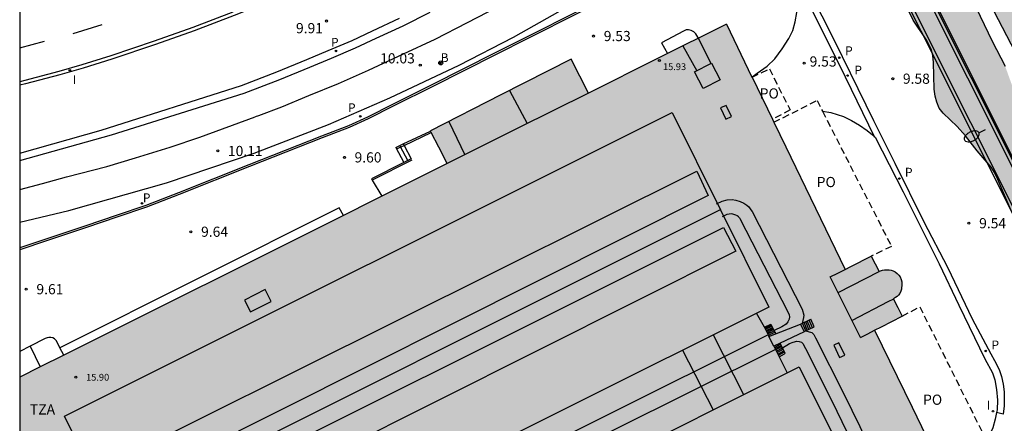
# Model space of a CAD drawing. Units: millimetres. Extents: x 579943 to 580294, y 4794540 to 4794791.
# Drawn here: x 579944 to 580017, y 4794716 to 4794745 of the extents above; entities that cross this region are included whole.
import ezdxf

# ---------------------------------------------------------------- set-up
doc = ezdxf.new("R2010")
doc.units = ezdxf.units.MM
doc.linetypes.add('TRAZOS_NORMALES', pattern=[0.75, 0.5, -0.25])
for name, color, linetype in [('010106', 9, 'Continuous'), ('020204', 9, 'Continuous'), ('020308', 9, 'Continuous'), ('060106', 9, 'BARANDILLA'), ('060108', 9, 'Continuous'), ('060113', 4, 'Continuous'), ('060117', 9, 'Continuous'), ('060126', 9, 'Continuous'), ('060141', 9, 'Continuous'), ('070105', 6, 'Continuous'), ('080106', 1, 'Continuous'), ('080109', 9, 'Continuous'), ('080110', 9, 'Continuous'), ('080121', 9, 'TRAZOS_NORMALES'), ('080201', 9, 'Continuous'), ('080303', 9, 'Continuous'), ('080311', 9, 'Continuous'), ('080316', 9, 'Continuous'), ('090103', 9, 'Continuous'), ('100106', 63, 'Continuous'), ('100107', 3, 'Continuous'), ('200202', 4, 'Continuous'), ('200302', 4, 'Continuous'), ('210102', 4, 'Continuous'), ('210205', 4, 'Continuous'), ('210305', 4, 'Continuous'), ('220101', 1, 'Continuous'), ('250202', 9, 'Continuous'), ('260101', 9, 'Continuous'), ('260202', 9, 'Continuous'), ('270101', 9, 'Continuous'), ('270204', 9, 'Continuous'), ('270304', 9, 'Continuous'), ('990501', 21, 'Continuous'), ('990504', 63, 'Continuous')]:
    doc.layers.add(name, color=color, linetype=linetype)
doc.layers.add('080111', color=7, linetype='Continuous', lineweight=30)
doc.styles.add('ARIAL', font='ARIAL.TTF', dxfattribs={"height": 1})
doc.styles.add('ROMANS', font='romans__.ttf', dxfattribs={"height": 1})
doc.linetypes.add('BARANDILLA', pattern='A,1,[201,DONOSTI.shx,S=0.1,R=0,X=0,Y=0],1', length=2)

# ---------------------------------------------------------------- blocks, each defined once
blk = doc.blocks.new('BOCAR')
blk.add_circle((0, 0), 0.055)
blk = doc.blocks.new('COTAPU')
blk.add_circle((0, 0), 0.075)
blk = doc.blocks.new('PUNTO')
blk.add_circle((0, 0), 0.075)
blk = doc.blocks.new('REIND')
blk.add_circle((0, 0), 0.055)
blk = doc.blocks.new('PLUVI3')
blk.add_circle((0, 0), 0.055)
blk = doc.blocks.new('HUEPIV')
blk.add_circle((0, 0), 0.145)
blk = doc.blocks.new('FAREDI')
blk.add_line((0, 0), (0.5, 0))
blk.add_lwpolyline([(0.5, 0, 0.159986), (0.538, -0.117, 0.106322), (0.675, -0.238, 0.071006), (0.858, -0.309, 0.057309), (1.099, -0.337, 0.057309), (1.339, -0.309, 0.071006), (1.522, -0.238, 0.106322), (1.659, -0.117, 0.159986), (1.697, 0, 0.159986), (1.659, 0.117, 0.106322), (1.522, 0.238, 0.071006), (1.339, 0.309, 0.057309), (1.099, 0.337, 0.057309), (0.858, 0.309, 0.071006), (0.675, 0.238, 0.106322), (0.538, 0.117, 0.159986)], format="xyb", close=True)

msp = doc.modelspace()

# ---------------------------------------------------------------- hatches: boundary and pattern name
at = {"layer": '990501'}
for points in [[(580015.057, 4794747.92), (580012.35, 4794753.369), (580012.303, 4794753.487), (580012.266, 4794753.585), (580012.242, 4794753.651), (580012.21, 4794753.743), (580012.186, 4794753.813), (580012.165, 4794753.879), (580012.141, 4794753.953), (580012.13, 4794753.99), (580012.11, 4794754.056), (580012.087, 4794754.136), (580012.067, 4794754.212), (580012.05, 4794754.277), (580012.031, 4794754.35), (580012.013, 4794754.425), (580011.993, 4794754.512), (580011.978, 4794754.583), (580011.966, 4794754.639), (580011.953, 4794754.706), (580011.937, 4794754.79), (580011.922, 4794754.875), (580011.912, 4794754.936), (580011.9, 4794755.016), (580011.892, 4794755.072), (580011.881, 4794755.152), (580011.871, 4794755.236), (580011.863, 4794755.302), (580011.855, 4794755.385), (580011.847, 4794755.466), (580011.841, 4794755.545), (580011.837, 4794755.601), (580011.833, 4794755.665), (580011.829, 4794755.754), (580011.826, 4794755.829), (580011.824, 4794755.906), (580011.822, 4794755.981), (580011.822, 4794756.051), (580011.822, 4794756.131), (580011.823, 4794756.192), (580011.824, 4794756.27), (580011.826, 4794756.334), (580011.829, 4794756.392), (580011.832, 4794756.448), (580011.834, 4794756.495), (580011.839, 4794756.567), (580011.844, 4794756.64), (580011.85, 4794756.715), (580011.855, 4794756.761), (580011.861, 4794756.828), (580011.864, 4794756.854), (580011.872, 4794756.918), (580011.878, 4794756.97), (580011.884, 4794757.014), (580011.892, 4794757.078), (580011.898, 4794757.121), (580011.908, 4794757.181), (580011.917, 4794757.237), (580011.927, 4794757.297), (580011.938, 4794757.36), (580011.957, 4794757.425), (580011.96, 4794757.435), (580011.976, 4794757.485), (580011.994, 4794757.541), (580012.007, 4794757.58), (580012.032, 4794757.656), (580012.045, 4794757.694), (580012.062, 4794757.74), (580012.073, 4794757.771), (580012.085, 4794757.805), (580012.095, 4794757.833), (580012.106, 4794757.861), (580012.117, 4794757.89), (580012.128, 4794757.92), (580012.141, 4794757.953), (580012.152, 4794757.98), (580012.168, 4794758.02), (580012.179, 4794758.047), (580012.193, 4794758.081), (580012.207, 4794758.115), (580012.22, 4794758.147), (580012.234, 4794758.18), (580012.249, 4794758.213), (580012.262, 4794758.242), (580012.268, 4794758.255), (580012.28, 4794758.283), (580012.293, 4794758.311), (580012.304, 4794758.336), (580012.31, 4794758.348), (580012.319, 4794758.369), (580012.333, 4794758.398), (580012.344, 4794758.422), (580012.366, 4794758.467), (580012.383, 4794758.502), (580012.393, 4794758.523), (580012.403, 4794758.542), (580012.414, 4794758.566), (580012.426, 4794758.588), (580012.435, 4794758.607), (580012.442, 4794758.621), (580012.455, 4794758.645), (580012.466, 4794758.666), (580012.478, 4794758.69), (580012.491, 4794758.713), (580012.506, 4794758.741), (580012.519, 4794758.767), (580012.531, 4794758.787), (580012.544, 4794758.811), (580012.555, 4794758.831), (580012.57, 4794758.859), (580012.583, 4794758.882), (580012.599, 4794758.909), (580012.615, 4794758.937), (580012.63, 4794758.963), (580012.642, 4794758.984), (580012.658, 4794759.011), (580012.668, 4794759.028), (580012.68, 4794759.048), (580012.696, 4794759.074), (580012.708, 4794759.094), (580012.721, 4794759.116), (580012.735, 4794759.138), (580012.746, 4794759.156), (580012.765, 4794759.186), (580012.779, 4794759.208), (580012.793, 4794759.23), (580012.807, 4794759.251), (580012.819, 4794759.27), (580012.83, 4794759.287), (580012.881, 4794759.363), (580012.92, 4794759.421), (580012.955, 4794759.472), (580012.984, 4794759.512), (580013.005, 4794759.542), (580013.035, 4794759.583), (580013.064, 4794759.623), (580013.104, 4794759.676), (580013.137, 4794759.719), (580013.166, 4794759.757), (580013.196, 4794759.795), (580013.241, 4794759.852), (580013.275, 4794759.894), (580013.308, 4794759.934), (580013.338, 4794759.97), (580013.371, 4794760.01), (580013.379, 4794760.019), (580013.402, 4794760.046), (580013.428, 4794760.076), (580013.45, 4794760.101), (580013.475, 4794760.129), (580013.501, 4794760.158), (580018.775, 4794764.195), (580053.743, 4794711.933), (580038.959, 4794701.984)], [(580007.241, 4794722.549), (580009.996, 4794716.863), (580012.75, 4794711.178), (580012.288, 4794710.954), (580011.827, 4794710.73), (580015.075, 4794704.151), (580016.215, 4794704.677), (580016.661, 4794704.87), (580017.041, 4794705.034), (580017.374, 4794705.138), (580017.742, 4794705.201), (580018.104, 4794705.258), (580018.483, 4794705.279), (580018.827, 4794705.295), (580019.324, 4794705.227), (580019.798, 4794705.117), (580020.224, 4794704.972), (580020.703, 4794704.785), (580021.222, 4794704.497), (580021.671, 4794704.192), (580022.107, 4794703.822), (580022.401, 4794703.399), (580022.671, 4794703.012), (580022.94, 4794702.536), (580023.216, 4794702.019), (580023.349, 4794701.514), (580023.452, 4794701.039), (580023.503, 4794700.6), (580023.53, 4794700.162), (580023.509, 4794699.771), (580023.399, 4794699.214), (580023.296, 4794698.782), (580023.145, 4794698.339), (580022.935, 4794697.919), (580022.683, 4794697.47), (580022.282, 4794696.975), (580021.96, 4794696.639), (580021.626, 4794696.345), (580021.329, 4794696.098), (580020.746, 4794695.799), (580020.336, 4794695.612), (580019.89, 4794695.485), (580019.433, 4794695.357), (580018.585, 4794695.262), (580018.058, 4794695.283), (580017.46, 4794695.388), (580016.957, 4794695.516), (580016.572, 4794695.684), (580016.494, 4794695.536), (580016.654, 4794695.476), (580016.837, 4794695.392), (580016.955, 4794695.284), (580017.073, 4794695.106), (580017.184, 4794694.874), (580017.2, 4794694.643), (580017.145, 4794694.359), (580017.06, 4794694.134), (580016.935, 4794693.975), (580016.815, 4794693.845), (580006.036, 4794688.486), (580005.237, 4794690.114), (580004.526, 4794689.744), (580003.816, 4794689.374), (580003.883, 4794689.264), (580003.946, 4794689.08), (580003.968, 4794688.885), (580003.968, 4794688.748), (580003.913, 4794688.547), (580003.852, 4794688.364), (580003.762, 4794688.192), (580003.625, 4794688.004), (580003.464, 4794687.851), (580003.262, 4794687.751), (580003.018, 4794687.652), (580002.775, 4794687.612), (580002.485, 4794687.62), (580002.219, 4794687.716), (580001.895, 4794687.914), (580001.712, 4794688.117), (580000.818, 4794689.822), (579964.31, 4794671.597), (579963.614, 4794672.887), (579953.924, 4794692.236), (579944.234, 4794711.584), (579944.234, 4794719.083), (579970.273, 4794732.095), (579975.732, 4794734.823), (579975.117, 4794736.036), (579974.502, 4794737.249), (579979.693, 4794739.882), (579984.883, 4794742.515), (579986.146, 4794740.027), (579991.229, 4794742.566), (579996.312, 4794745.106), (580000.691, 4794736.067), (580005.07, 4794727.029), (580005.485, 4794727.241), (580006.994, 4794728.014), (580007.286, 4794727.444), (580007.578, 4794726.877), (580007.811, 4794726.974), (580007.971, 4794726.991), (580008.108, 4794727.002), (580008.303, 4794726.995), (580008.451, 4794726.976), (580008.617, 4794726.922), (580008.753, 4794726.838), (580008.906, 4794726.736), (580009.018, 4794726.605), (580009.112, 4794726.468), (580009.2, 4794726.272), (580009.246, 4794726.117), (580009.262, 4794725.877), (580009.226, 4794725.686), (580009.231, 4794725.561), (580009.171, 4794725.431), (580009.092, 4794725.26), (580009.009, 4794725.13), (580008.901, 4794725.036), (580008.782, 4794724.948), (580008.624, 4794724.837), (580008.943, 4794724.213), (580009.264, 4794723.586), (580007.742, 4794722.805)]]:
    msp.add_hatch(color=256, dxfattribs=at).paths.add_polyline_path(points)
at = {"layer": '990504'}
msp.add_hatch(color=256, dxfattribs=at).paths.add_polyline_path([(580039.221, 4794697.781), (580039.531, 4794696.351), (580039.721, 4794695.971), (580040.711, 4794694.501), (580041.031, 4794693.711), (580041.131, 4794693.271), (580041.151, 4794692.741), (580041.121, 4794692.251), (580040.901, 4794691.771), (580040.541, 4794691.391), (580040.201, 4794691.141), (580039.041, 4794690.511), (580038.121, 4794690.251), (580034.571, 4794689.731), (580034.181, 4794689.621), (580033.681, 4794689.381), (580033.261, 4794689.101), (580032.501, 4794688.411), (580031.211, 4794686.961), (580030.611, 4794686.111), (580029.801, 4794684.741), (580029.211, 4794683.911), (580028.201, 4794682.611), (580027.481, 4794681.891), (580027.091, 4794681.581), (580026.261, 4794681.041), (580025.511, 4794680.661), (580024.111, 4794680.161), (580018.821, 4794678.892), (580017.321, 4794678.362), (580015.831, 4794677.622), (580012.661, 4794675.802), (580009.481, 4794674.192), (580006.741, 4794673.152), (580006.201, 4794672.882), (580004.161, 4794671.702), (579999.001, 4794669.162), (579995.531, 4794667.582), (579991.911, 4794666.023), (579989.761, 4794664.783), (579988.151, 4794663.723), (579987.011, 4794663.053), (579984.171, 4794661.673), (579982.232, 4794660.623), (579981.122, 4794660.233), (579979.392, 4794659.893), (579977.552, 4794659.423), (579975.852, 4794658.903), (579975.242, 4794658.623), (579974.222, 4794658.023), (579973.032, 4794657.113), (579972.452, 4794656.523), (579971.582, 4794655.493), (579970.862, 4794654.843), (579970.122, 4794654.293), (579969.692, 4794654.043), (579969.312, 4794653.883), (579968.502, 4794653.583), (579968.022, 4794653.453), (579967.522, 4794653.373), (579965.612, 4794653.164), (579964.132, 4794653.194), (579963.602, 4794653.304), (579963.152, 4794653.454), (579962.762, 4794653.654), (579962.442, 4794653.904), (579962.202, 4794654.324), (579962.132, 4794654.804), (579962.182, 4794655.274), (579962.352, 4794655.653), (579962.632, 4794656.113), (579963.222, 4794656.843), (579963.862, 4794657.393), (579964.982, 4794658.123), (579966.382, 4794659.223), (579967.792, 4794660.413), (579968.562, 4794660.953), (579973.462, 4794663.503), (579976.122, 4794665.013), (579978.062, 4794666.063), (579987.002, 4794670.673), (579991.362, 4794673.162), (579993.191, 4794674.352), (579996.291, 4794676.222), (580000.091, 4794678.212), (580002.161, 4794679.592), (580003.281, 4794680.242), (580006.651, 4794681.812), (580009.241, 4794682.772), (580010.401, 4794683.242), (580013.391, 4794684.602), (580015.751, 4794685.442), (580019.611, 4794686.941), (580021.501, 4794687.811), (580022.031, 4794688.101), (580025.091, 4794690.031), (580026.491, 4794691.031), (580026.911, 4794691.401), (580027.631, 4794692.131), (580030.531, 4794695.371), (580030.801, 4794695.821), (580030.931, 4794696.221), (580031.271, 4794698.071), (580031.371, 4794698.901), (580031.431, 4794700.401), (580031.111, 4794702.121), (580030.731, 4794703.761), (580030.471, 4794704.671), (580030.161, 4794705.511), (580028.571, 4794708.101), (580027.881, 4794709.391), (580027.221, 4794710.741), (580026.951, 4794711.521), (580026.641, 4794712.88), (580026.481, 4794713.35), (580026.231, 4794713.71), (580025.221, 4794715.71), (580024.562, 4794716.88), (580024.382, 4794717.32), (580023.932, 4794718.8), (580023.752, 4794719.24), (580023.002, 4794720.64), (580022.152, 4794721.85), (580021.662, 4794722.65), (580020.482, 4794724.9), (580020.122, 4794725.72), (580019.652, 4794726.95), (580019.422, 4794727.74), (580019.232, 4794728.73), (580019.072, 4794729.17), (580018.782, 4794729.54), (580018.022, 4794730.1), (580017.782, 4794730.42), (580017.352, 4794731.24), (580016.302, 4794733.71), (580016.082, 4794734.16), (580015.822, 4794734.57), (580014.802, 4794735.77), (580013.932, 4794736.88), (580013.332, 4794737.56), (580012.302, 4794738.55), (580012.002, 4794738.92), (580011.822, 4794739.34), (580011.702, 4794739.79), (580011.632, 4794740.32), (580011.582, 4794742.28), (580011.542, 4794742.79), (580011.442, 4794743.2), (580011.042, 4794743.96), (580010.093, 4794745.39), (580008.923, 4794747.79), (580007.903, 4794749.52), (580006.743, 4794751.68), (580006.303, 4794752.83), (580006.323, 4794753.63), (580006.403, 4794754.04), (580006.493, 4794754.25), (580007.873, 4794755.01), (580008.463, 4794755.08), (580010.316, 4794755.07), (580012.929, 4794749.628), (580013.768, 4794748.219), (580014.44, 4794746.944), (580015.916, 4794743.858), (580016.856, 4794742.013), (580017.361, 4794740.619), (580019.274, 4794736.66), (580021.053, 4794733.742), (580021.763, 4794731.811), (580022.367, 4794730.939), (580022.972, 4794729.764), (580023.341, 4794728.825), (580023.811, 4794728.087), (580024.817, 4794726.309), (580025.388, 4794724.531), (580026.328, 4794723.156), (580027.234, 4794721.478), (580027.569, 4794720.64), (580028.073, 4794719.097), (580028.912, 4794717.554), (580029.617, 4794716.441), (580029.961, 4794715.716), (580030.819, 4794714.233), (580030.893, 4794714.047), (580031.311, 4794713.48), (580031.814, 4794712.383), (580031.851, 4794712.179), (580032.306, 4794711.286), (580032.539, 4794710.924), (580032.977, 4794709.934), (580033.982, 4794708.186), (580034.103, 4794707.684), (580034.383, 4794707.298), (580034.485, 4794707.019), (580034.774, 4794706.554), (580035.034, 4794705.894), (580035.257, 4794705.56), (580036.206, 4794703.747), (580036.328, 4794703.229), (580036.812, 4794702.532), (580037.463, 4794701.24), (580037.695, 4794700.673), (580038.188, 4794699.716), (580038.262, 4794699.502), (580038.69, 4794698.788), (580039.034, 4794698.066)])

# ---------------------------------------------------------------- linework, layer by layer
at = {"layer": '010106', "flags": 128}
msp.add_lwpolyline([(579944.23, 4794540.267), (580294.22, 4794540.26), (580294.225, 4794790.253), (579944.235, 4794790.26)], close=True, dxfattribs=at)
at = {"layer": '060106'}
for points in [[(579972.558, 4794736.17, 9.638), (579974.566, 4794737.123, 9.673)], [(579972.008, 4794735.909, 9.629), (579972.558, 4794736.17, 9.638)], [(579973.126, 4794735.089, 11.112), (579970.216, 4794733.61, 10.543)]]:
    msp.add_polyline3d(points, dxfattribs=at)
at = {"layer": '060108'}
for points in [[(580034.888, 4794696.826, 9.567), (580006.097, 4794754.271, 9.537)], [(579998.202, 4794741.204, 9.576), (579998.596, 4794741.478, 9.575), (579999.328, 4794742.001, 9.575), (579999.877, 4794742.549, 9.576), (580000.438, 4794743.274, 9.595), (580000.929, 4794744.035, 9.614), (580001.206, 4794744.638, 9.617), (580001.393, 4794745.271, 9.619), (580001.498, 4794745.957, 9.595), (580001.557, 4794746.709, 9.602), (580001.562, 4794747.533, 9.606), (580001.495, 4794748.114, 9.609), (580001.344, 4794748.672, 9.609), (580001.257, 4794748.856, 9.606)], [(579979.452, 4794746.341, 10.03), (579977.21, 4794745.194, 10.037), (579974.82, 4794743.982, 10.039), (579972.489, 4794742.883, 10.071), (579969.921, 4794741.684, 10.087), (579967.692, 4794740.708, 10.121), (579965.522, 4794739.809, 10.124), (579963.537, 4794738.992, 10.116), (579961.82, 4794738.351, 10.122), (579961.584, 4794738.269, 10.124)], [(579957.496, 4794736.765, 10.092), (579961.584, 4794738.269, 10.124)], [(580003.398, 4794738.684, 9.548), (580004.017, 4794738.582, 9.572), (580004.951, 4794738.285, 9.535), (580005.548, 4794738.009, 9.541), (580006.131, 4794737.668, 9.546), (580006.697, 4794737.261, 9.55), (580007.092, 4794736.933, 9.574), (580007.211, 4794736.824, 9.558)], [(579944.234, 4794732.91, 10.16), (579945.9, 4794733.367, 10.161), (579947.689, 4794733.859, 10.162), (579950.649, 4794734.623, 10.113), (579952.755, 4794735.239, 10.112), (579955.325, 4794736.033, 10.09), (579957.496, 4794736.765, 10.092)], [(580007.211, 4794736.824, 9.558), (580007.269, 4794736.771, 9.55), (580009.341, 4794732.747, 9.552), (580011.991, 4794727.45, 9.566), (580013.453, 4794724.389, 9.527), (580015.359, 4794720.426, 9.523), (580015.939, 4794719.397, 9.524), (580016.096, 4794718.898, 9.524), (580016.233, 4794718.186, 9.524), (580016.294, 4794717.386, 9.521), (580016.271, 4794716.681, 9.525), (580016.227, 4794716.47, 9.528)], [(579999.123, 4794722.767, 15.947), (579998.537, 4794723.801, 15.947)], [(580000.205, 4794720.592, 15.947), (580000.785, 4794719.403, 15.943)], [(580016.227, 4794716.47, 9.528), (580016.125, 4794715.983, 9.536), (580015.955, 4794715.35, 9.54), (580015.708, 4794714.824, 9.544), (580015.466, 4794714.447, 9.548)]]:
    msp.add_polyline3d(points, dxfattribs=at)
at = {"layer": '060113'}
for points in [[(580034.653, 4794696.758, 9.467), (580005.884, 4794754.16, 9.437)], [(580000.539, 4794751.269, 9.579), (580004.282, 4794743.877, 9.551), (580007.164, 4794738.01, 9.551), (580008.72, 4794734.848, 9.55), (580010.879, 4794730.521, 9.551), (580012.612, 4794727.203, 9.555), (580014.436, 4794723.382, 9.535), (580015.806, 4794720.814, 9.503)], [(580001.257, 4794748.856, 9.532), (580004.656, 4794742.085, 9.56), (580007.211, 4794736.824, 9.535)], [(579944.234, 4794735.052, 10.022), (579951.004, 4794736.941, 9.986), (579960.786, 4794740.018, 9.979), (579963.407, 4794741.021, 9.954), (579965.625, 4794741.94, 9.946), (579967.212, 4794742.605, 9.937), (579968.982, 4794743.352, 9.919), (579970.494, 4794744.069, 9.915), (579972.49, 4794744.988, 9.915), (579974.479, 4794745.983, 9.893)], [(579944.234, 4794735.591, 10.021), (579950.245, 4794737.291, 9.987), (579960.576, 4794740.586, 9.98), (579963.183, 4794741.583, 9.955), (579965.392, 4794742.498, 9.947), (579966.977, 4794743.163, 9.938), (579968.735, 4794743.904, 9.92), (579970.238, 4794744.617, 9.916), (579972.228, 4794745.534, 9.916)], [(580015.806, 4794720.814, 9.503), (580016.069, 4794720.303, 9.5), (580016.409, 4794719.655, 9.501), (580016.595, 4794719.126, 9.501), (580016.704, 4794718.58, 9.494), (580016.789, 4794717.999, 9.495), (580016.786, 4794717.507, 9.485), (580016.789, 4794716.98, 9.48), (580016.719, 4794716.352, 9.49), (580016.227, 4794716.47, 9.459)]]:
    msp.add_polyline3d(points, dxfattribs=at)
at = {"layer": '060117'}
for points in [[(579972.504, 4794736.269, 10.07), (579972.558, 4794736.17, 10.07)], [(579972.558, 4794736.17, 10.07), (579973.089, 4794735.174, 10.069)], [(579971.954, 4794736.008, 9.66), (579972.548, 4794734.899, 9.659)], [(579999.123, 4794722.767, 15.952), (579999.582, 4794722.988, 15.952)], [(579999.582, 4794722.988, 15.952), (579999.587, 4794722.99, 15.952), (579999.898, 4794722.399, 17.326)], [(580001.774, 4794722.985, 17.514), (580002.546, 4794723.355, 16.004)], [(580001.774, 4794722.985, 17.514), (580002.045, 4794722.442, 17.514)], [(580002.785, 4794722.791, 15.872), (580002.546, 4794723.355, 15.934)], [(579999.427, 4794722.172, 17.333), (579999.123, 4794722.767, 15.952)], [(579999.466, 4794722.096, 17.51), (579999.958, 4794722.285, 17.59)], [(579999.898, 4794722.399, 17.326), (579999.958, 4794722.285, 17.59)], [(580002.045, 4794722.442, 17.514), (580002.785, 4794722.791, 15.872)], [(579999.466, 4794722.096, 17.51), (579999.427, 4794722.172, 17.333)], [(579999.817, 4794721.37, 17.516), (580000.269, 4794721.585, 17.439)], [(580000.301, 4794721.522, 17.312), (580000.269, 4794721.585, 17.439)], [(580000.625, 4794720.827, 15.942), (580000.646, 4794720.844, 15.945), (580000.301, 4794721.522, 17.312)], [(579999.817, 4794721.37, 17.516), (579999.862, 4794721.281, 17.336)], [(579999.862, 4794721.281, 17.336), (580000.198, 4794720.606, 15.968)], [(580000.205, 4794720.592, 15.94), (580000.61, 4794720.814, 15.939), (580000.625, 4794720.827, 15.942)], [(580000.198, 4794720.606, 15.968), (580000.205, 4794720.592, 15.94)]]:
    msp.add_polyline3d(points, dxfattribs=at)
at = {"layer": '060126'}
for points in [[(579972.548, 4794734.899, 9.973), (579970.169, 4794733.691, 9.662), (579970.216, 4794733.61, 9.662)], [(579973.089, 4794735.174, 10.044), (579972.548, 4794734.899, 9.973)], [(579970.216, 4794733.61, 9.662), (579970.91, 4794732.413, 9.66)]]:
    msp.add_polyline3d(points, dxfattribs=at)
at = {"layer": '060141'}
for points in [[(579972.236, 4794736.142, 9.911), (579972.825, 4794735.04, 9.91)], [(580002.165, 4794722.499, 17.093), (580001.927, 4794723.058, 17.148)], [(580002.277, 4794722.551, 16.683), (580002.039, 4794723.112, 16.739)], [(580002.402, 4794722.61, 16.444), (580002.164, 4794723.171, 16.5)], [(580002.518, 4794722.665, 16.331), (580002.28, 4794723.227, 16.387)], [(580002.653, 4794722.729, 15.989), (580002.414, 4794723.292, 16.045)], [(579999.161, 4794722.692, 16.063), (579999.626, 4794722.916, 16.063)], [(579999.199, 4794722.618, 16.153), (579999.665, 4794722.842, 16.153)], [(579999.244, 4794722.531, 16.236), (579999.711, 4794722.756, 16.236)], [(579999.288, 4794722.444, 16.448), (579999.755, 4794722.669, 16.448)], [(579999.33, 4794722.362, 16.531), (579999.799, 4794722.587, 16.531)], [(579999.376, 4794722.271, 16.674), (579999.846, 4794722.497, 16.674)], [(579999.427, 4794722.172, 16.902), (579999.898, 4794722.399, 16.902)], [(579999.862, 4794721.281, 17.176), (580000.301, 4794721.522, 17.175)], [(579999.907, 4794721.188, 16.978), (580000.348, 4794721.43, 16.977)], [(579999.946, 4794721.111, 16.86), (580000.387, 4794721.352, 16.859)], [(579999.997, 4794721.008, 16.654), (580000.439, 4794721.251, 16.653)], [(580000.047, 4794720.909, 16.321), (580000.489, 4794721.152, 16.32)], [(580000.108, 4794720.786, 16.137), (580000.552, 4794721.029, 16.136)], [(580000.152, 4794720.698, 16.034), (580000.596, 4794720.942, 16.033)]]:
    msp.add_polyline3d(points, dxfattribs=at)
at = {"layer": '070105'}
for points in [[(580037.812, 4794693.894, 9.553), (580007.326, 4794754.658, 9.824)], [(580038.148, 4794693.782, 9.552), (580007.562, 4794754.743, 9.823)], [(580035.297, 4794699.589, 9.154), (580008.891, 4794752.314, 9.503)], [(579944.234, 4794730.516, 10.142), (579947.846, 4794731.358, 10.104), (579955.053, 4794733.409, 10.144), (579961.521, 4794735.596, 10.125), (579966.98, 4794737.712, 10.11), (579971.502, 4794739.68, 10.121), (579976.631, 4794742.088, 10.107), (579980.626, 4794744.149, 10.098), (579984.064, 4794746.075, 10.054), (579987.235, 4794747.969, 10.054), (579989.977, 4794749.611, 10.076), (579993.065, 4794751.576, 10.057), (579993.312, 4794751.734, 10.056)], [(579972.504, 4794736.269, 9.638), (579974.515, 4794737.224, 9.673)], [(579971.954, 4794736.008, 9.629), (579972.504, 4794736.269, 9.638)], [(579947.193, 4794721.258, 13.722), (579946.933, 4794721.775, 13.707), (579946.798, 4794721.912, 13.707), (579946.674, 4794721.978, 13.707), (579946.52, 4794722.009, 13.708), (579946.384, 4794722.01, 13.708), (579946.247, 4794721.982, 13.707), (579946.098, 4794721.924, 13.707), (579944.99, 4794721.368, 13.703)], [(579995.353, 4794722.212, 16.005), (579997.579, 4794717.797, 16.045)], [(579944.99, 4794721.368, 13.703), (579944.234, 4794720.988, 13.701)], [(579944.99, 4794721.368, 13.672), (579945.748, 4794719.84, 13.679)], [(579947.473, 4794720.702, 13.739), (579947.193, 4794721.258, 13.722)], [(579993.089, 4794721.082, 16.044), (579995.335, 4794716.673, 16.057)]]:
    msp.add_polyline3d(points, dxfattribs=at)
at = {"layer": '080106'}
for points in [[(579949.972, 4794712.246, 17.81), (579994.132, 4794734.259, 17.833)], [(579994.132, 4794734.259, 17.833), (579994.974, 4794732.482, 19.469)], [(579994.974, 4794732.482, 19.469), (579950.925, 4794710.368, 19.56)], [(579952.012, 4794708.073, 19.518), (579996.102, 4794730.11, 19.531)], [(579996.102, 4794730.11, 19.531), (579997.003, 4794728.375, 17.784)], [(579997.003, 4794728.375, 17.784), (579952.929, 4794706.26, 17.849)]]:
    msp.add_polyline3d(points, dxfattribs=at)
at = {"layer": '080109'}
msp.add_polyline3d([(579951.092, 4794709.051, 20.592), (579995.879, 4794731.43, 20.595)], dxfattribs=at)
at = {"layer": '080110'}
for points in [[(579986.146, 4794740.027, 15.955), (579980.939, 4794737.425, 15.96), (579975.732, 4794734.823, 15.964)], [(579980.334, 4794740.207, 15.896), (579981.631, 4794737.771, 15.944)], [(579947.536, 4794716.21, 16.031), (579992.319, 4794738.582, 16.079)], [(579992.319, 4794738.582, 16.079), (579999.449, 4794724.256, 16.068)], [(579975.849, 4794737.932, 15.939), (579977.049, 4794735.481, 15.936)], [(580003.976, 4794726.468, 12.944), (580004.523, 4794726.749, 12.944), (580005.07, 4794727.029, 12.944)], [(580004.547, 4794725.331, 18.065), (580007.579, 4794726.875, 18.175)], [(580006.21, 4794722.021, 15.94), (580003.976, 4794726.468, 15.942)], [(580008.217, 4794724.637, 18.173), (580005.584, 4794723.267, 18.122)], [(580008.622, 4794724.84, 18.199), (580008.217, 4794724.637, 18.173)], [(579999.449, 4794724.256, 16.068), (579954.647, 4794701.898, 16.054)], [(580006.21, 4794722.021, 12.957), (580006.73, 4794722.287, 12.957), (580007.241, 4794722.549, 12.957)], [(579956.953, 4794697.452, 16.03), (580001.678, 4794719.85, 16.077)], [(580001.678, 4794719.85, 16.077), (580008.827, 4794705.532, 16.09)], [(579954.647, 4794701.898, 16.054), (579947.536, 4794716.21, 16.031)]]:
    msp.add_polyline3d(points, dxfattribs=at)
at = {"layer": '080111'}
for points in [[(580015.057, 4794747.92, 8.528), (580023.936, 4794730.857, 9.097)], [(579996.312, 4794745.106, 15.946), (579991.229, 4794742.566, 15.95), (579986.146, 4794740.027, 15.955)], [(579996.312, 4794745.106, 14.343), (579998.202, 4794741.204, 14.338)], [(579986.146, 4794740.027, 12.787), (579984.883, 4794742.515, 12.787), (579979.693, 4794739.882, 12.798), (579974.502, 4794737.249, 12.809)], [(579998.202, 4794741.204, 14.338), (579998.204, 4794741.2, 14.338)], [(579998.204, 4794741.2, 14.338), (579999.709, 4794738.093, 14.335)], [(579999.709, 4794738.093, 14.335), (579999.816, 4794737.872, 14.335)], [(579999.816, 4794737.872, 14.335), (580000.691, 4794736.067, 14.333), (580005.07, 4794727.029, 14.323)], [(579974.515, 4794737.224, 12.809), (579974.502, 4794737.249, 12.809)], [(579974.566, 4794737.123, 12.809), (579974.515, 4794737.224, 12.809)], [(579975.732, 4794734.823, 12.809), (579975.117, 4794736.036, 12.809), (579974.566, 4794737.123, 12.809)], [(579975.732, 4794734.823, 15.964), (579970.91, 4794732.413, 15.967)], [(579970.91, 4794732.413, 15.967), (579970.273, 4794732.095, 15.968), (579968.095, 4794731.007, 15.969)], [(579968.095, 4794731.007, 15.969), (579947.473, 4794720.702, 15.986)], [(580005.07, 4794727.029, 12.944), (580005.485, 4794727.241, 12.944), (580006.994, 4794728.014, 12.944)], [(580006.994, 4794728.014, 12.944), (580007.286, 4794727.444, 12.946), (580007.579, 4794726.875, 12.947)], [(580007.579, 4794726.875, 18.175), (580007.603, 4794726.888, 18.176), (580007.811, 4794726.974, 18.177), (580007.971, 4794726.991, 18.177), (580008.108, 4794727.002, 18.177), (580008.303, 4794726.995, 18.176), (580008.451, 4794726.976, 18.176), (580008.617, 4794726.922, 18.177), (580008.753, 4794726.838, 18.178), (580008.906, 4794726.736, 18.187), (580009.018, 4794726.605, 18.189), (580009.112, 4794726.468, 18.19), (580009.2, 4794726.272, 18.195), (580009.246, 4794726.117, 18.199), (580009.257, 4794725.946, 18.2), (580009.25, 4794725.816, 18.2), (580009.226, 4794725.686, 18.201), (580009.231, 4794725.561, 18.205), (580009.171, 4794725.431, 18.208), (580009.092, 4794725.26, 18.207), (580009.009, 4794725.13, 18.211), (580008.901, 4794725.036, 18.211), (580008.782, 4794724.948, 18.211), (580008.639, 4794724.848, 18.199), (580008.622, 4794724.84, 18.199)], [(580008.622, 4794724.84, 12.953), (580008.943, 4794724.213, 12.955), (580009.264, 4794723.586, 12.957)], [(580007.241, 4794722.549, 12.957), (580007.742, 4794722.805, 12.957), (580009.264, 4794723.586, 12.957)], [(580007.241, 4794722.549, 14.318), (580009.996, 4794716.863, 14.312), (580012.75, 4794711.178, 14.305)], [(579947.473, 4794720.702, 15.986), (579945.748, 4794719.84, 15.987)], [(579945.748, 4794719.84, 15.987), (579944.234, 4794719.083, 15.989)]]:
    msp.add_polyline3d(points, dxfattribs=at)
at = {"layer": '080121'}
for points in [[(579998.204, 4794741.2, 14.135), (579999.487, 4794741.805, 14.094), (580001.008, 4794738.779, 14.075), (579999.709, 4794738.093, 14.077)], [(579999.816, 4794737.872, 13.134), (580002.997, 4794739.471, 13.257), (580003.398, 4794738.684, 13.258)], [(580003.398, 4794738.684, 13.258), (580008.485, 4794728.721, 13.27), (580006.994, 4794728.014, 13.11)], [(580009.264, 4794723.586, 13.01), (580010.567, 4794724.276, 13.224), (580015.466, 4794714.447, 13.232)]]:
    msp.add_polyline3d(points, dxfattribs=at)
at = {"layer": '090103'}
msp.add_polyline3d([(579999.451, 4794722.09, 17.599), (580001.773, 4794722.987, 17.592), (580002.048, 4794722.435, 17.591), (579999.807, 4794721.365, 17.541), (579999.451, 4794722.09, 17.599)], dxfattribs=at)
at = {"layer": '100106', "elevation": 10.85, "flags": 128}
for points in [[(580017.352, 4794731.24), (580016.302, 4794733.71), (580016.082, 4794734.16), (580015.822, 4794734.57), (580014.802, 4794735.77), (580013.932, 4794736.88), (580013.332, 4794737.56), (580012.302, 4794738.55), (580012.002, 4794738.92), (580011.822, 4794739.34), (580011.702, 4794739.79), (580011.632, 4794740.32), (580011.582, 4794742.28), (580011.542, 4794742.79), (580011.442, 4794743.2), (580011.042, 4794743.96), (580010.093, 4794745.39), (580008.923, 4794747.79)], [(580014.44, 4794746.944), (580015.916, 4794743.858), (580016.856, 4794742.013)]]:
    msp.add_lwpolyline(points, dxfattribs=at)
at = {"layer": '100107'}
msp.add_polyline3d([(579968.095, 4794731.007, 10.028), (579967.787, 4794731.575, 10.028), (579947.193, 4794721.258, 10.038)], dxfattribs=at)
at = {"layer": '210102'}
for points in [[(579987.498, 4794747.132, 9.52), (579985.293, 4794746.014, 9.546), (579981.678, 4794744.184, 9.531), (579979.229, 4794742.961, 9.541), (579974.616, 4794740.638, 9.56), (579971.757, 4794739.199, 9.585), (579969.856, 4794738.251, 9.573), (579968.459, 4794737.614, 9.57), (579966.463, 4794736.839, 9.569), (579961.123, 4794734.734, 9.574), (579955.943, 4794732.682, 9.616), (579953.531, 4794731.744, 9.622), (579951.346, 4794730.994, 9.62), (579949.101, 4794730.238, 9.633), (579946.168, 4794729.267, 9.602), (579944.234, 4794728.61, 9.607)], [(579987.559, 4794747.012, 9.522), (579985.354, 4794745.894, 9.548), (579981.738, 4794744.064, 9.533), (579979.289, 4794742.841, 9.543), (579974.676, 4794740.518, 9.562), (579971.817, 4794739.079, 9.587), (579969.914, 4794738.13, 9.575), (579968.511, 4794737.49, 9.572), (579966.512, 4794736.714, 9.571), (579961.172, 4794734.609, 9.576), (579955.992, 4794732.557, 9.618), (579953.577, 4794731.618, 9.624), (579951.389, 4794730.867, 9.622), (579949.144, 4794730.111, 9.635), (579946.211, 4794729.14, 9.604), (579944.234, 4794728.468, 9.609)]]:
    msp.add_polyline3d(points, dxfattribs=at)
at = {"layer": '220101'}
for points in [[(579993.968, 4794741.585, 16.624), (579995.221, 4794742.231, 16.618), (579995.854, 4794741.004, 16.618), (579994.601, 4794740.358, 16.624), (579993.968, 4794741.585, 16.624)], [(579995.882, 4794738.924, 16.891), (579996.277, 4794738.092, 16.902), (579996.684, 4794738.285, 16.882), (579996.289, 4794739.117, 16.871), (579995.882, 4794738.924, 16.891)], [(579962.316, 4794725.54, 16.581), (579960.803, 4794724.772, 16.585), (579961.245, 4794723.9, 16.583), (579962.758, 4794724.668, 16.579), (579962.316, 4794725.54, 16.581)], [(580004.231, 4794721.439, 17.275), (580004.662, 4794720.537, 17.274), (580005.038, 4794720.717, 17.27), (580004.607, 4794721.619, 17.271), (580004.231, 4794721.439, 17.275)]]:
    msp.add_polyline3d(points, dxfattribs=at)
at = {"layer": '260101'}
for points in [[(579990.885, 4794762.043, 9.961), (579990.546, 4794761.816, 9.963), (579988.057, 4794760.193, 9.972), (579982.551, 4794756.714, 9.934), (579978.397, 4794754.301, 9.944), (579977.888, 4794753.999, 9.942), (579973.71, 4794751.827, 9.939), (579970.427, 4794750.209, 9.943), (579967.001, 4794748.637, 9.972), (579963.582, 4794747.162, 10), (579960.027, 4794745.747, 10.021), (579957.085, 4794744.614, 10.028), (579954.236, 4794743.611, 10.032), (579951.021, 4794742.519, 10.056), (579948.896, 4794741.869, 10.075), (579947.181, 4794741.36, 10.093), (579944.666, 4794740.712, 10.096), (579944.234, 4794740.598, 10.097)], [(579959.934, 4794745.985, 10.021), (579956.997, 4794744.854, 10.028), (579954.152, 4794743.852, 10.032), (579950.943, 4794742.762, 10.056), (579948.822, 4794742.114, 10.075), (579947.113, 4794741.606, 10.093), (579944.601, 4794740.959, 10.096), (579944.234, 4794740.862, 10.097)], [(579948.159, 4794744.405, 9.994), (579950.304, 4794745.081, 9.993)], [(579944.234, 4794743.36, 10.02), (579946.054, 4794743.846, 10.006)]]:
    msp.add_polyline3d(points, dxfattribs=at)
at = {"layer": '270101'}
for points in [[(579995.19, 4794742.203, 16.583), (579994.201, 4794744.153, 16.641), (579994.054, 4794744.379, 16.677), (579993.913, 4794744.546, 16.733), (579993.718, 4794744.642, 16.773), (579993.535, 4794744.685, 16.808), (579993.422, 4794744.691, 16.837), (579993.339, 4794744.674, 16.841), (579993.149, 4794744.574, 16.844), (579991.532, 4794743.72, 16.761), (579991.971, 4794742.935, 16.759)], [(579993.099, 4794743.501, 16.592), (579994.126, 4794741.665, 16.588)], [(579995.592, 4794731.868, 16.823), (579996.008, 4794732.066, 16.825), (579996.364, 4794732.159, 16.825), (579996.731, 4794732.18, 16.825), (579997.004, 4794732.131, 16.825), (579997.335, 4794732.028, 16.825), (579997.601, 4794731.914, 16.825), (579997.819, 4794731.764, 16.825), (579997.96, 4794731.639, 16.825), (579998.125, 4794731.419, 16.825), (579998.207, 4794731.294, 16.825), (580001.911, 4794724.089, 16.826), (580002.026, 4794723.661, 16.829), (580002.008, 4794723.484, 16.829), (580001.91, 4794723.05, 16.827)], [(579996.037, 4794730.934, 16.823), (579996.364, 4794731.09, 16.825), (579996.526, 4794731.132, 16.825), (579996.668, 4794731.14, 16.825), (579996.758, 4794731.124, 16.825), (579996.977, 4794731.056, 16.825), (579997.099, 4794731.004, 16.825), (579997.18, 4794730.948, 16.825), (579997.195, 4794730.934, 16.825), (579997.278, 4794730.824, 16.824), (579997.312, 4794730.772, 16.824), (580000.851, 4794723.889, 16.825)], [(580000.851, 4794723.889, 16.825), (580000.936, 4794723.68, 16.812), (580000.965, 4794723.52, 16.812), (580000.952, 4794723.36, 16.812), (580000.856, 4794723.165, 16.813), (580000.719, 4794722.988, 16.813), (580000.403, 4794722.783, 16.819), (579999.825, 4794722.536, 16.822)], [(580002.155, 4794722.494, 16.83), (580002.605, 4794722.372, 16.828), (580002.764, 4794722.223, 16.828), (580002.893, 4794721.979, 16.828), (580004.97, 4794717.853, 16.832), (580006.151, 4794715.446, 16.831), (580006.642, 4794714.376, 16.825), (580006.729, 4794714.097, 16.824), (580006.739, 4794713.801, 16.822), (580006.767, 4794713.54, 16.822), (580006.736, 4794713.374, 16.822), (580006.646, 4794713.108, 16.822), (580006.52, 4794712.913, 16.822), (580006.365, 4794712.701, 16.822), (580006.18, 4794712.513, 16.822), (580005.555, 4794712.066, 16.821)], [(579999.404, 4794722.216, 16.811), (579975.075, 4794710.076, 16.888), (579966.413, 4794705.7, 17.018)], [(580000.441, 4794721.247, 16.803), (580000.958, 4794721.559, 16.804), (580001.237, 4794721.664, 16.805), (580001.516, 4794721.739, 16.805), (580001.688, 4794721.714, 16.805), (580001.848, 4794721.671, 16.805), (580001.954, 4794721.564, 16.804), (580002.144, 4794721.191, 16.825)], [(579999.933, 4794721.136, 16.811), (579975.625, 4794709.006, 16.888), (579966.963, 4794704.63, 17.018)], [(580002.144, 4794721.191, 16.825), (580004.054, 4794717.397, 16.828), (580005.226, 4794715.007, 16.827), (580005.684, 4794714.009, 16.821), (580005.711, 4794713.924, 16.821), (580005.717, 4794713.729, 16.819), (580005.731, 4794713.598, 16.819), (580005.717, 4794713.557, 16.82), (580005.676, 4794713.493, 16.821), (580005.583, 4794713.365, 16.821), (580005.513, 4794713.294, 16.822), (580004.96, 4794712.898, 16.821)]]:
    msp.add_polyline3d(points, dxfattribs=at)

# ---------------------------------------------------------------- block references
at = {"layer": '020204', "rotation": 359.9987685839998}
for p in [(579966.851, 4794745.333, 9.913), (579986.526, 4794744.226, 9.533), (579973.757, 4794742.084, 10.032), (580002.042, 4794742.231, 9.533), (580008.575, 4794741.081, 9.578), (579958.828, 4794735.757, 10.112), (579968.161, 4794735.283, 9.603), (580014.193, 4794730.43, 9.536), (579956.849, 4794729.804, 9.639), (579944.713, 4794725.57, 9.611)]:
    msp.add_blockref('COTAPU', p, dxfattribs=at)
at = {"layer": '080201', "rotation": 359.9987685839998}
for p in [(579991.376, 4794742.415, 15.925), (579948.372, 4794719.078, 15.9)]:
    msp.add_blockref('PUNTO', p, dxfattribs=at)
at = {"layer": '200202', "rotation": 359.9987685839998}
msp.add_blockref('BOCAR', (579975.264, 4794742.245, 10.05), dxfattribs=at)
at = {"layer": '210205', "rotation": 359.9987685839998}
for p in [(579967.542, 4794743.123, 9.846), (580004.634, 4794742.627, 9.525), (580005.247, 4794741.314, 9.538), (579969.334, 4794738.312, 9.559), (580009.071, 4794733.721, 9.487), (579953.249, 4794731.895, 9.609), (580015.433, 4794721.019, 9.42)]:
    msp.add_blockref('PLUVI3', p, dxfattribs=at)
at = {"layer": '250202', "rotation": 206.0725685691405}
msp.add_blockref('FAREDI', (580015.389, 4794737.316, 9.463), dxfattribs=at)
at = {"layer": '260202', "rotation": 359.9987685839998}
msp.add_blockref('HUEPIV', (579975.264, 4794742.245, 10.05), dxfattribs=at)
at = {"layer": '270204', "rotation": 359.9987685839998}
for p in [(579947.924, 4794741.696, 10.058), (580015.967, 4794716.574, 9.496)]:
    msp.add_blockref('REIND', p, dxfattribs=at)

# ---------------------------------------------------------------- texts
at = {"layer": '020308', "style": 'ARIAL'}
for s, p in [('9.91', (579964.594, 4794744.432, 9.913)), ('9.53', (579987.276, 4794743.851, 9.533)), ('10.03', (579970.797, 4794742.209, 10.032)), ('9.53', (580002.45, 4794741.977, 9.533)), ('9.58', (580009.325, 4794740.706, 9.578)), ('10.11', (579959.578, 4794735.382, 10.112)), ('9.60', (579968.91, 4794734.908, 9.603)), ('9.54', (580014.943, 4794730.055, 9.536)), ('9.64', (579957.599, 4794729.429, 9.639)), ('9.61', (579945.463, 4794725.195, 9.611))]:
    msp.add_text(s, height=0.75, rotation=359.99877, dxfattribs=at).set_placement(p)
at = {"layer": '080303', "style": 'ARIAL'}
for s, p in [('15.93', (579991.644, 4794741.715, 15.925)), ('15.90', (579949.122, 4794718.828, 15.9))]:
    msp.add_text(s, height=0.5, rotation=359.99877, dxfattribs=at).set_placement(p)
at = {"layer": '080311', "style": 'ARIAL'}
msp.add_text('TZA', height=0.75, rotation=359.99877, dxfattribs=at).set_placement((579944.984, 4794716.332))
at = {"layer": '080316', "style": 'ARIAL'}
for p in [(579998.773, 4794739.62), (580002.972, 4794733.09), (580010.812, 4794717.051)]:
    msp.add_text('PO', height=0.75, rotation=359.99877, dxfattribs=at).set_placement(p)
at = {"layer": '200302', "style": 'ROMANS'}
msp.add_text('B', height=0.65, rotation=359.99877, dxfattribs=at).set_placement((579975.256, 4794742.306, 10.05))
at = {"layer": '210305', "style": 'ROMANS'}
for p in [(579967.171, 4794743.437, 9.846), (580005.063, 4794742.813, 9.525), (580005.745, 4794741.391, 9.538), (579968.425, 4794738.615, 9.559), (580009.476, 4794733.864, 9.487), (579953.309, 4794731.979, 9.609), (580015.855, 4794721.135, 9.42)]:
    msp.add_text('P', height=0.65, rotation=359.99877, dxfattribs=at).set_placement(p)
at = {"layer": '270304', "style": 'ROMANS'}
for p in [(579948.138, 4794740.689, 10.058), (580015.511, 4794716.7, 9.496)]:
    msp.add_text('I', height=0.65, rotation=359.99877, dxfattribs=at).set_placement(p)

doc.saveas('drawing.dxf')
